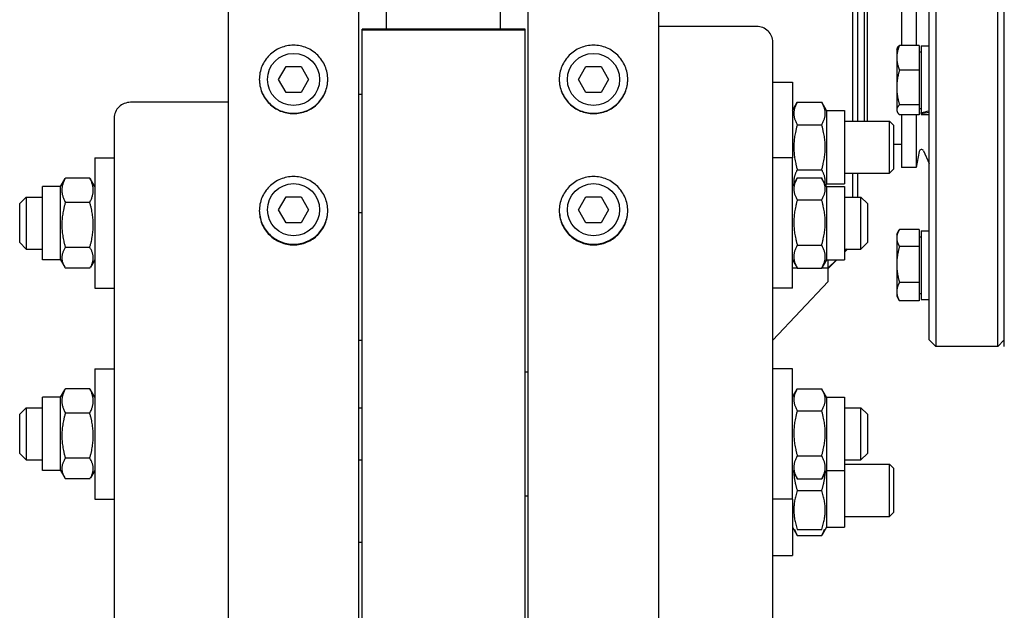
# Model space of a CAD drawing. Units: millimetres. Extents: x 622 to 8360, y 78 to 10896.
# Drawn here: x 1974 to 2215, y 8399 to 8544 of the extents above; entities that cross this region are included whole.
import ezdxf

# ---------------------------------------------------------------- set-up
doc = ezdxf.new("R2010")
doc.units = ezdxf.units.MM
doc.header["$LTSCALE"] = 40
doc.layers.add('Visible Edges(Hillmar_metric)', color=7, linetype='Continuous', lineweight=25)

msp = doc.modelspace()

# ---------------------------------------------------------------- linework, layer by layer
at = {"layer": 'Visible Edges(Hillmar_metric)'}
for p, q in [((2198.4176, 8659.2184), (2198.4176, 8464.0184)), ((2213.6176, 8464.0184), (2213.6176, 8659.2184)), ((2215.2176, 8464.0184), (2215.2176, 8659.2184)), ((2196.8176, 8465.6184), (2196.8176, 8657.6184)), ((2178.0176, 8519.3604), (2178.0176, 8603.8764)), ((2179.2176, 8603.8764), (2179.2176, 8519.3604)), ((2180.8176, 8603.8764), (2180.8176, 8519.3604)), ((2181.5776, 8603.8764), (2181.5776, 8519.3604)), ((2190.0176, 8586.0757), (2190.0176, 8537.9944)), ((2193.6176, 8586.0757), (2193.6176, 8537.9944)), ((2024.8176, 7564.9784), (2024.8176, 8561.6184)), ((2056.8176, 7564.9784), (2056.8176, 8561.6184)), ((2098.4176, 7564.9784), (2098.4176, 8561.6184)), ((2130.4176, 7564.9784), (2130.4176, 8561.6184)), ((2063.6176, 8541.9677), (2063.6176, 8546.5432)), ((2091.6176, 8541.9677), (2091.6176, 8546.5432)), ((2097.6176, 8541.9677), (2057.6176, 8541.9677)), ((2057.6176, 8541.7692), (2057.6176, 8541.9677)), ((2057.6176, 8541.7692), (2097.6176, 8541.7692)), ((2057.6176, 8081.6184), (2057.6176, 8541.7692)), ((2097.6176, 8541.7692), (2097.6176, 8541.9677)), ((2097.6176, 8081.6184), (2097.6176, 8541.7692)), ((2154.4176, 8542.6317), (2130.4176, 8542.6317)), ((2158.4176, 8334.4045), (2158.4176, 8538.768)), ((2188.8175, 8537.073), (2188.9983, 8537.3861)), ((2188.8175, 8537.073), (2188.8175, 8534.9558)), ((2194.3375, 8537.9944), (2189.4963, 8537.9944)), ((2194.3375, 8537.9944), (2194.3375, 8531.9172)), ((2194.3375, 8536.433), (2194.8176, 8536.433)), ((2194.8176, 8537.913), (2194.8176, 8521.4877)), ((2194.8176, 8537.913), (2196.8176, 8537.913)), ((2188.8175, 8534.9558), (2188.8175, 8527.6565)), ((2037.1226, 8529.6184), (2038.9701, 8532.8184)), ((2038.9701, 8532.8184), (2042.6651, 8532.8184)), ((2042.6651, 8532.8184), (2044.5126, 8529.6184)), ((2110.7226, 8529.6184), (2112.5701, 8532.8184)), ((2112.5701, 8532.8184), (2116.2651, 8532.8184)), ((2116.2651, 8532.8184), (2118.1126, 8529.6184)), ((2194.3375, 8531.9172), (2189.4963, 8531.9172)), ((2194.3375, 8531.9172), (2194.3375, 8523.3958)), ((2038.9701, 8526.4184), (2037.1226, 8529.6184)), ((2044.5126, 8529.6184), (2042.6651, 8526.4184)), ((2112.5701, 8526.4184), (2110.7226, 8529.6184)), ((2118.1126, 8529.6184), (2116.2651, 8526.4184)), ((2158.4176, 8528.9604), (2163.2176, 8528.9604)), ((2163.2176, 8528.9604), (2163.2176, 8510.3255)), ((2042.6651, 8526.4184), (2038.9701, 8526.4184)), ((2116.2651, 8526.4184), (2112.5701, 8526.4184)), ((2188.8175, 8527.6565), (2188.8175, 8522.1737)), ((2024.8176, 8523.9967), (2000.8176, 8523.9967)), ((2057.6176, 8525.9326), (2056.8176, 8525.9326)), ((2163.2176, 8521.9604), (2164.4214, 8524.0456)), ((2164.4214, 8524.0456), (2170.4138, 8524.0456)), ((2171.6176, 8521.9604), (2170.4138, 8524.0456)), ((2171.6176, 8521.9604), (2171.6176, 8503.9604)), ((2171.6176, 8521.9604), (2176.0176, 8521.9604)), ((2176.0176, 8521.9604), (2176.0176, 8503.9604)), ((2188.8175, 8522.1737), (2188.8175, 8521.873)), ((2188.8175, 8521.873), (2188.9983, 8521.5599)), ((2194.3375, 8523.3958), (2189.4963, 8523.3958)), ((2194.3375, 8523.3958), (2194.3375, 8520.9516)), ((2194.3375, 8522.513), (2194.8176, 8522.513)), ((2194.8176, 8521.2648), (2194.8176, 8521.4877)), ((2194.8176, 8521.2648), (2194.8176, 8521.033)), ((1996.8176, 8520.133), (1996.8176, 8334.4045)), ((2176.0176, 8519.3604), (2187.036, 8519.3604)), ((2187.036, 8506.5604), (2187.036, 8519.3604)), ((2188.0176, 8518.3789), (2187.036, 8519.3604)), ((2194.3375, 8520.9516), (2189.4963, 8520.9516)), ((2190.0176, 8520.9516), (2190.0176, 8508.0184)), ((2193.6176, 8520.9516), (2193.6176, 8508.0184)), ((2194.8176, 8521.033), (2196.8176, 8521.033)), ((2164.4214, 8518.503), (2170.4138, 8518.503)), ((2188.0176, 8518.3789), (2188.0176, 8507.542)), ((2190.0176, 8513.6584), (2188.0176, 8513.6584)), ((2194.3564, 8511.9293), (2193.6176, 8508.0184)), ((2195.4167, 8512.0567), (2196.8176, 8508.9684)), ((1992.0176, 8510.3255), (1992.0176, 8478.3255)), ((1992.0176, 8510.3255), (1996.8176, 8510.3255)), ((2163.2176, 8510.3255), (2158.4176, 8510.3255)), ((2163.2176, 8478.3255), (2163.2176, 8510.3255)), ((2164.4214, 8507.4179), (2170.4138, 8507.4179)), ((2188.0176, 8507.542), (2187.036, 8506.5604)), ((2193.6176, 8508.0184), (2190.0176, 8508.0184)), ((1983.6176, 8503.3255), (1984.6635, 8505.137)), ((1990.8138, 8505.399), (1984.8214, 8505.399)), ((1992.0176, 8503.3255), (1990.9717, 8505.137)), ((2163.2176, 8503.3255), (2164.3633, 8505.3098)), ((2164.4214, 8505.4092), (2170.4138, 8505.4092)), ((2171.6176, 8503.3255), (2170.4719, 8505.3098)), ((2176.0176, 8506.5604), (2187.036, 8506.5604)), ((2178.0176, 8500.7255), (2178.0176, 8506.5604)), ((2179.2176, 8506.5604), (2179.2176, 8500.7255)), ((1979.2176, 8485.3255), (1979.2176, 8503.3255)), ((1983.6176, 8503.3255), (1979.2176, 8503.3255)), ((1983.6176, 8485.3255), (1983.6176, 8503.3255)), ((2163.2176, 8503.9604), (2163.4009, 8503.643)), ((2171.6176, 8503.9604), (2171.4343, 8503.643)), ((2171.6176, 8503.9604), (2176.0176, 8503.9604)), ((2171.6176, 8503.3255), (2171.6176, 8485.3255)), ((2171.6176, 8503.3255), (2176.0176, 8503.3255)), ((2176.0176, 8503.3255), (2176.0176, 8485.3255)), ((1973.6176, 8499.1255), (1975.2176, 8500.7255)), ((1975.2176, 8500.7255), (1975.2176, 8487.9255)), ((1975.2176, 8500.7255), (1979.2176, 8500.7255)), ((2037.1226, 8497.6184), (2038.9701, 8500.8184)), ((2038.9701, 8500.8184), (2042.6651, 8500.8184)), ((2042.6651, 8500.8184), (2044.5126, 8497.6184)), ((2110.7226, 8497.6184), (2112.5701, 8500.8184)), ((2112.5701, 8500.8184), (2116.2651, 8500.8184)), ((2116.2651, 8500.8184), (2118.1126, 8497.6184)), ((2164.4214, 8500.022), (2170.4138, 8500.022)), ((2176.0176, 8500.7255), (2180.0176, 8500.7255)), ((2180.0176, 8487.9255), (2180.0176, 8500.7255)), ((2181.6176, 8499.1255), (2180.0176, 8500.7255)), ((1973.6176, 8489.5255), (1973.6176, 8499.1255)), ((1990.8138, 8499.4242), (1984.8214, 8499.4242)), ((2038.9701, 8494.4184), (2037.1226, 8497.6184)), ((2044.5126, 8497.6184), (2042.6651, 8494.4184)), ((2112.5701, 8494.4184), (2110.7226, 8497.6184)), ((2118.1126, 8497.6184), (2116.2651, 8494.4184)), ((2181.6176, 8499.1255), (2181.6176, 8489.5255)), ((2057.6176, 8496.8214), (2056.8176, 8496.8214)), ((2042.6651, 8494.4184), (2038.9701, 8494.4184)), ((2116.2651, 8494.4184), (2112.5701, 8494.4184)), ((2188.8175, 8491.6125), (2189.4383, 8492.6877)), ((2194.3375, 8492.7864), (2189.4963, 8492.7864)), ((2194.3375, 8492.7864), (2194.3375, 8488.5549)), ((2194.8176, 8492.4525), (2194.8176, 8475.5725)), ((2194.8176, 8492.4525), (2196.8176, 8492.4525)), ((2188.8175, 8491.6125), (2188.8175, 8490.6706)), ((2188.8175, 8490.6706), (2188.8175, 8484.1679)), ((2194.3375, 8490.9725), (2194.8176, 8490.9725)), ((1973.6176, 8489.5255), (1975.2176, 8487.9255)), ((1975.2176, 8487.9255), (1979.2176, 8487.9255)), ((1990.8138, 8488.3507), (1984.8214, 8488.3507)), ((2164.4214, 8488.9383), (2170.4138, 8488.9383)), ((2176.0176, 8487.9255), (2180.0176, 8487.9255)), ((2176.6285, 8487.9255), (2176.0176, 8487.3153)), ((2176.7246, 8487.9255), (2176.0176, 8487.2184)), ((2181.6176, 8489.5255), (2180.0176, 8487.9255)), ((2194.3375, 8488.5549), (2189.4963, 8488.5549)), ((2194.3375, 8488.5549), (2194.3375, 8479.781)), ((1983.6176, 8485.3255), (1979.2176, 8485.3255)), ((1983.6176, 8485.3255), (1984.6635, 8483.5139)), ((1992.0176, 8485.3255), (1990.9717, 8483.5139)), ((2163.2176, 8485.3255), (2164.3633, 8483.3411)), ((2171.6176, 8485.3255), (2170.4719, 8483.3411)), ((2171.6176, 8485.3255), (2176.0176, 8485.3255)), ((2172.0176, 8483.3272), (2172.0176, 8485.3255)), ((2174.0252, 8485.3255), (2172.0176, 8483.3205)), ((2174.1246, 8485.3255), (2172.0176, 8483.2184)), ((1990.8138, 8483.2519), (1984.8214, 8483.2519)), ((2163.2176, 8483.3272), (2164.3713, 8483.3272)), ((2164.4214, 8483.2418), (2170.4138, 8483.2418)), ((2170.4639, 8483.3272), (2172.0176, 8483.3272)), ((2172.0176, 8483.3205), (2172.0176, 8483.3272)), ((2172.0176, 8480.0184), (2172.0176, 8483.3205)), ((2188.8175, 8484.1679), (2188.8175, 8477.5098)), ((1992.0176, 8478.3255), (1996.8176, 8478.3255)), ((2158.4176, 8465.541), (2172.0176, 8480.0184)), ((2163.2176, 8478.3255), (2158.4176, 8478.3255)), ((2194.3375, 8479.781), (2189.4963, 8479.781)), ((2194.3375, 8479.781), (2194.3375, 8475.2386)), ((2188.8175, 8477.5098), (2188.8175, 8476.4125)), ((2188.8175, 8476.4125), (2189.4383, 8475.3374)), ((2194.3375, 8477.0525), (2194.8176, 8477.0525)), ((2194.8176, 8475.5725), (2196.8176, 8475.5725)), ((2194.3375, 8475.2386), (2189.4963, 8475.2386)), ((2057.6176, 8465.5135), (2056.8176, 8465.5135)), ((2196.8176, 8465.6184), (2198.4176, 8464.0184)), ((2213.6176, 8464.0184), (2198.4176, 8464.0184)), ((2215.2176, 8465.6184), (2213.6176, 8464.0184)), ((1992.0176, 8458.5617), (1992.0176, 8426.5617)), ((1992.0176, 8458.5617), (1996.8176, 8458.5617)), ((2163.2176, 8458.5617), (2158.4176, 8458.5617)), ((2163.2176, 8426.5617), (2163.2176, 8458.5617)), ((2097.6176, 8457.7617), (2098.4176, 8457.7617)), ((1990.8138, 8453.6352), (1984.8214, 8453.6352)), ((2164.4214, 8453.6453), (2170.4138, 8453.6453)), ((1979.2176, 8433.5617), (1979.2176, 8451.5617)), ((1983.6176, 8451.5617), (1979.2176, 8451.5617)), ((1983.6176, 8451.5617), (1984.6635, 8453.3732)), ((1983.6176, 8433.5617), (1983.6176, 8451.5617)), ((1992.0176, 8451.5617), (1990.9717, 8453.3732)), ((2163.2176, 8451.5617), (2164.3633, 8453.546)), ((2171.6176, 8451.5617), (2170.4719, 8453.546)), ((2171.6176, 8451.5617), (2171.6176, 8433.5617)), ((2171.6176, 8451.5617), (2176.0176, 8451.5617)), ((2176.0176, 8451.5617), (2176.0176, 8433.5617)), ((1973.6176, 8447.3617), (1975.2176, 8448.9617)), ((1975.2176, 8448.9617), (1975.2176, 8436.1617)), ((1975.2176, 8448.9617), (1979.2176, 8448.9617)), ((2056.8176, 8448.9617), (2057.6176, 8448.9617)), ((2176.0176, 8448.9617), (2180.0176, 8448.9617)), ((2180.0176, 8436.1617), (2180.0176, 8448.9617)), ((2181.6176, 8447.3617), (2180.0176, 8448.9617)), ((1973.6176, 8437.7617), (1973.6176, 8447.3617)), ((1990.8138, 8447.6604), (1984.8214, 8447.6604)), ((2164.4214, 8448.2582), (2170.4138, 8448.2582)), ((2181.6176, 8447.3617), (2181.6176, 8437.7617)), ((1973.6176, 8437.7617), (1975.2176, 8436.1617)), ((2164.4214, 8437.1745), (2170.4138, 8437.1745)), ((2181.6176, 8437.7617), (2180.0176, 8436.1617)), ((1975.2176, 8436.1617), (1979.2176, 8436.1617)), ((1990.8138, 8436.5869), (1984.8214, 8436.5869)), ((2056.8176, 8436.1617), (2057.6176, 8436.1617)), ((2176.0176, 8436.1617), (2180.0176, 8436.1617)), ((2176.0176, 8435.0823), (2187.036, 8435.0823)), ((2187.036, 8422.2823), (2187.036, 8435.0823)), ((2188.0176, 8434.1008), (2187.036, 8435.0823)), ((1983.6176, 8433.5617), (1979.2176, 8433.5617)), ((1983.6176, 8433.5617), (1984.6635, 8431.7501)), ((1992.0176, 8433.5617), (1990.9717, 8431.7501)), ((2163.2176, 8433.5617), (2164.3633, 8431.5773)), ((2171.6176, 8433.5617), (2170.4719, 8431.5773)), ((2171.6176, 8433.5617), (2171.6176, 8419.6823)), ((2171.6176, 8433.5617), (2176.0176, 8433.5617)), ((2176.0176, 8433.5617), (2176.0176, 8419.6823)), ((2188.0176, 8434.1008), (2188.0176, 8423.2639)), ((1990.8138, 8431.4881), (1984.8214, 8431.4881)), ((2164.4214, 8431.478), (2170.4138, 8431.478)), ((2097.6176, 8427.3617), (2098.4176, 8427.3617)), ((2164.4214, 8428.6823), (2170.4138, 8428.6823)), ((1992.0176, 8426.5617), (1996.8176, 8426.5617)), ((2163.2176, 8426.5617), (2158.4176, 8426.5617)), ((2163.2176, 8426.5617), (2163.2176, 8412.6823)), ((2176.0176, 8422.2823), (2187.036, 8422.2823)), ((2188.0176, 8423.2639), (2187.036, 8422.2823)), ((2163.2176, 8419.6823), (2163.564, 8419.0823)), ((2163.564, 8419.0823), (2164.4214, 8417.5972)), ((2164.4214, 8419.0823), (2170.4138, 8419.0823)), ((2164.4214, 8417.5972), (2170.4138, 8417.5972)), ((2171.2712, 8419.0823), (2170.4138, 8417.5972)), ((2171.6176, 8419.6823), (2171.2712, 8419.0823)), ((2171.6176, 8419.6823), (2176.0176, 8419.6823)), ((2057.6176, 8415.8532), (2056.8176, 8415.8532)), ((2158.4176, 8412.6823), (2163.2176, 8412.6823))]:
    msp.add_line(p, q, dxfattribs=at)
for centre in [(2040.8176, 8529.6184), (2114.4176, 8529.6184), (2040.8176, 8497.6184), (2114.4176, 8497.6184)]:
    msp.add_circle(centre, 6.4, dxfattribs=at)
msp.add_arc((2194.9067, 8511.8254), 0.56, 24.39963, 169.301946, dxfattribs=at)
for centre, major_axis, ratio, start_param, end_param in [((2154.4176, 8538.768), (4, 0), 0.96592583, 0, 1.57079633), ((2000.8176, 8520.133), (-4, 0), 0.96592583, 4.71238898, 6.28318531), ((2194.1248, 8529.473), (-14.5104, -3.3178), 0.53482575, 1.49652536, 1.63437844), ((2195.5104, 8529.473), (-14.5104, -3.3178), 0.53482575, 1.40170311, 1.53865332)]:
    msp.add_ellipse(centre, major_axis=major_axis, ratio=ratio, start_param=start_param, end_param=end_param, dxfattribs=at)
for points, knots in [([(2040.8176, 8521.2237), (2039.7629, 8521.2237), (2038.6378, 8521.4343), (2036.5683, 8522.2909), (2035.6237, 8522.9369), (2034.1321, 8524.4275), (2033.4856, 8525.3714), (2032.6284, 8527.4397), (2032.4176, 8528.5641), (2032.4176, 8530.6725), (2032.6284, 8531.797), (2033.4856, 8533.8657), (2034.1321, 8534.8099), (2035.6237, 8536.3011), (2036.5683, 8536.9473), (2038.6378, 8537.8044), (2039.7629, 8538.0151), (2041.8723, 8538.0151), (2042.9974, 8537.8044), (2045.0669, 8536.9473), (2046.0115, 8536.3011), (2047.5031, 8534.8099), (2048.1496, 8533.8657), (2049.0068, 8531.797), (2049.2176, 8530.6725), (2049.2176, 8528.5641), (2049.0068, 8527.4397), (2048.1496, 8525.3714), (2047.5031, 8524.4275), (2046.0115, 8522.9369), (2045.0669, 8522.2909), (2042.9974, 8521.4343), (2041.8723, 8521.2237), (2040.8176, 8521.2237)], [0, 0, 0, 0, 0.39552299, 0.39552299, 0.79104598, 0.79104598, 1.18656866, 1.18656866, 1.58209134, 1.58209134, 1.97761474, 1.97761474, 2.37313815, 2.37313815, 2.76866122, 2.76866122, 3.16418428, 3.16418428, 3.55970734, 3.55970734, 3.9552304, 3.9552304, 4.35075381, 4.35075381, 4.74627722, 4.74627722, 5.1417999, 5.1417999, 5.53732258, 5.53732258, 5.93284557, 5.93284557, 6.32836856, 6.32836856, 6.32836856, 6.32836856]), ([(2114.4176, 8521.2237), (2113.3629, 8521.2237), (2112.2378, 8521.4343), (2110.1683, 8522.2909), (2109.2237, 8522.9369), (2107.7321, 8524.4275), (2107.0856, 8525.3714), (2106.2284, 8527.4397), (2106.0176, 8528.5641), (2106.0176, 8530.6725), (2106.2284, 8531.797), (2107.0856, 8533.8657), (2107.7321, 8534.8099), (2109.2237, 8536.3011), (2110.1683, 8536.9473), (2112.2378, 8537.8044), (2113.3629, 8538.0151), (2115.4723, 8538.0151), (2116.5974, 8537.8044), (2118.6669, 8536.9473), (2119.6115, 8536.3011), (2121.1031, 8534.8099), (2121.7496, 8533.8657), (2122.6068, 8531.797), (2122.8176, 8530.6725), (2122.8176, 8528.5641), (2122.6068, 8527.4397), (2121.7496, 8525.3714), (2121.1031, 8524.4275), (2119.6115, 8522.9369), (2118.6669, 8522.2909), (2116.5974, 8521.4343), (2115.4723, 8521.2237), (2114.4176, 8521.2237)], [0, 0, 0, 0, 0.39552299, 0.39552299, 0.79104598, 0.79104598, 1.18656866, 1.18656866, 1.58209134, 1.58209134, 1.97761474, 1.97761474, 2.37313815, 2.37313815, 2.76866122, 2.76866122, 3.16418428, 3.16418428, 3.55970734, 3.55970734, 3.9552304, 3.9552304, 4.35075381, 4.35075381, 4.74627722, 4.74627722, 5.1417999, 5.1417999, 5.53732258, 5.53732258, 5.93284557, 5.93284557, 6.32836856, 6.32836856, 6.32836856, 6.32836856]), ([(2032.4177, 8529.657), (2032.4228, 8528.6141), (2032.6336, 8527.5045), (2033.4856, 8525.4489), (2034.1321, 8524.5049), (2035.6237, 8523.0144), (2036.5683, 8522.3684), (2038.6378, 8521.5118), (2039.7629, 8521.3012), (2040.8176, 8521.3012)], [4.75111835, 4.75111835, 4.75111835, 4.75111835, 5.14180003, 5.14180003, 5.53732271, 5.53732271, 5.93284571, 5.93284571, 6.32836871, 6.32836871, 6.32836871, 6.32836871]), ([(2040.8176, 8521.3012), (2041.8723, 8521.3012), (2042.9974, 8521.5118), (2045.0669, 8522.3684), (2046.0115, 8523.0144), (2047.5031, 8524.5049), (2048.1496, 8525.4489), (2049.0016, 8527.5045), (2049.2124, 8528.6141), (2049.2175, 8529.657)], [0, 0, 0, 0, 0.395523, 0.395523, 0.791046, 0.791046, 1.18656868, 1.18656868, 1.57725036, 1.57725036, 1.57725036, 1.57725036]), ([(2106.0177, 8529.657), (2106.0228, 8528.6141), (2106.2336, 8527.5045), (2107.0856, 8525.4489), (2107.7321, 8524.5049), (2109.2237, 8523.0144), (2110.1683, 8522.3684), (2112.2378, 8521.5118), (2113.3629, 8521.3012), (2114.4176, 8521.3012)], [4.75111835, 4.75111835, 4.75111835, 4.75111835, 5.14180003, 5.14180003, 5.53732271, 5.53732271, 5.93284571, 5.93284571, 6.32836871, 6.32836871, 6.32836871, 6.32836871]), ([(2114.4176, 8521.3012), (2115.4723, 8521.3012), (2116.5974, 8521.5118), (2118.6669, 8522.3684), (2119.6115, 8523.0144), (2121.1031, 8524.5049), (2121.7496, 8525.4489), (2122.6016, 8527.5045), (2122.8124, 8528.6141), (2122.8175, 8529.657)], [0, 0, 0, 0, 0.395523, 0.395523, 0.791046, 0.791046, 1.18656868, 1.18656868, 1.57725036, 1.57725036, 1.57725036, 1.57725036]), ([(2040.8176, 8488.9881), (2039.7629, 8488.9881), (2038.6378, 8489.1984), (2036.5683, 8490.0534), (2035.6237, 8490.6982), (2034.1321, 8492.1862), (2033.4856, 8493.1285), (2032.6284, 8495.1934), (2032.4176, 8496.316), (2032.4176, 8498.4211), (2032.6284, 8499.5439), (2033.4856, 8501.6096), (2034.1321, 8502.5525), (2035.6237, 8504.0416), (2036.5683, 8504.687), (2038.6378, 8505.543), (2039.7629, 8505.7534), (2041.8723, 8505.7534), (2042.9974, 8505.543), (2045.0669, 8504.687), (2046.0115, 8504.0416), (2047.5031, 8502.5525), (2048.1496, 8501.6096), (2049.0068, 8499.5439), (2049.2176, 8498.4211), (2049.2176, 8496.316), (2049.0068, 8495.1934), (2048.1496, 8493.1285), (2047.5031, 8492.1862), (2046.0115, 8490.6982), (2045.0669, 8490.0534), (2042.9974, 8489.1984), (2041.8723, 8488.9881), (2040.8176, 8488.9881)], [0, 0, 0, 0, 0.39552299, 0.39552299, 0.79104598, 0.79104598, 1.18656866, 1.18656866, 1.58209134, 1.58209134, 1.97761474, 1.97761474, 2.37313815, 2.37313815, 2.76866122, 2.76866122, 3.16418428, 3.16418428, 3.55970734, 3.55970734, 3.9552304, 3.9552304, 4.35075381, 4.35075381, 4.74627722, 4.74627722, 5.1417999, 5.1417999, 5.53732258, 5.53732258, 5.93284557, 5.93284557, 6.32836856, 6.32836856, 6.32836856, 6.32836856]), ([(2114.4176, 8488.9881), (2113.3629, 8488.9881), (2112.2378, 8489.1984), (2110.1683, 8490.0534), (2109.2237, 8490.6982), (2107.7321, 8492.1862), (2107.0856, 8493.1285), (2106.2284, 8495.1934), (2106.0176, 8496.316), (2106.0176, 8498.4211), (2106.2284, 8499.5439), (2107.0856, 8501.6096), (2107.7321, 8502.5525), (2109.2237, 8504.0416), (2110.1683, 8504.687), (2112.2378, 8505.543), (2113.3629, 8505.7534), (2115.4723, 8505.7534), (2116.5974, 8505.543), (2118.6669, 8504.687), (2119.6115, 8504.0416), (2121.1031, 8502.5525), (2121.7496, 8501.6096), (2122.6068, 8499.5439), (2122.8176, 8498.4211), (2122.8176, 8496.316), (2122.6068, 8495.1934), (2121.7496, 8493.1285), (2121.1031, 8492.1862), (2119.6115, 8490.6982), (2118.6669, 8490.0534), (2116.5974, 8489.1984), (2115.4723, 8488.9881), (2114.4176, 8488.9881)], [0, 0, 0, 0, 0.39552299, 0.39552299, 0.79104598, 0.79104598, 1.18656866, 1.18656866, 1.58209134, 1.58209134, 1.97761474, 1.97761474, 2.37313815, 2.37313815, 2.76866122, 2.76866122, 3.16418428, 3.16418428, 3.55970734, 3.55970734, 3.9552304, 3.9552304, 4.35075381, 4.35075381, 4.74627722, 4.74627722, 5.1417999, 5.1417999, 5.53732258, 5.53732258, 5.93284557, 5.93284557, 6.32836856, 6.32836856, 6.32836856, 6.32836856]), ([(2032.418, 8497.4459), (2032.4281, 8496.4159), (2032.6389, 8495.323), (2033.4856, 8493.2834), (2034.1321, 8492.3411), (2035.6237, 8490.8531), (2036.5683, 8490.2083), (2038.6378, 8489.3533), (2039.7629, 8489.143), (2040.8176, 8489.143)], [4.75596169, 4.75596169, 4.75596169, 4.75596169, 5.14180003, 5.14180003, 5.53732271, 5.53732271, 5.93284571, 5.93284571, 6.32836871, 6.32836871, 6.32836871, 6.32836871]), ([(2040.8176, 8489.143), (2041.8723, 8489.143), (2042.9974, 8489.3533), (2045.0669, 8490.2083), (2046.0115, 8490.8531), (2047.5031, 8492.3411), (2048.1496, 8493.2834), (2048.9963, 8495.323), (2049.2071, 8496.4159), (2049.2172, 8497.4459)], [0, 0, 0, 0, 0.395523, 0.395523, 0.791046, 0.791046, 1.18656868, 1.18656868, 1.57240702, 1.57240702, 1.57240702, 1.57240702]), ([(2106.018, 8497.4459), (2106.0281, 8496.4159), (2106.2389, 8495.323), (2107.0856, 8493.2834), (2107.7321, 8492.3411), (2109.2237, 8490.8531), (2110.1683, 8490.2083), (2112.2378, 8489.3533), (2113.3629, 8489.143), (2114.4176, 8489.143)], [4.75596169, 4.75596169, 4.75596169, 4.75596169, 5.14180003, 5.14180003, 5.53732271, 5.53732271, 5.93284571, 5.93284571, 6.32836871, 6.32836871, 6.32836871, 6.32836871]), ([(2114.4176, 8489.143), (2115.4723, 8489.143), (2116.5974, 8489.3533), (2118.6669, 8490.2083), (2119.6115, 8490.8531), (2121.1031, 8492.3411), (2121.7496, 8493.2834), (2122.5963, 8495.323), (2122.8071, 8496.4159), (2122.8172, 8497.4459)], [0, 0, 0, 0, 0.395523, 0.395523, 0.791046, 0.791046, 1.18656868, 1.18656868, 1.57240702, 1.57240702, 1.57240702, 1.57240702])]:
    msp.add_open_spline(points, degree=3, knots=knots, dxfattribs=at)
for points, weights in [([(2189.4963, 8537.9944), (2188.8175, 8536.366), (2188.8175, 8534.9558)], [1, 1.0379548493, 1]), ([(2188.9983, 8537.3861), (2189.1648, 8537.6745), (2189.4963, 8537.9944)], [1.01894422644, 1.01818368884, 1]), ([(2188.8175, 8534.9558), (2188.8175, 8533.5455), (2189.4963, 8531.9172)], [1, 1.0379548493, 1]), ([(2189.4963, 8531.9172), (2188.8175, 8529.6339), (2188.8175, 8527.6565)], [1, 1.0379548493, 1]), ([(2188.8175, 8527.6565), (2188.8175, 8525.6791), (2189.4963, 8523.3958)], [1, 1.0379548493, 1]), ([(2164.4214, 8524.0456), (2162.8214, 8521.2743), (2164.4214, 8518.503)], [1, 1.15470053838, 1]), ([(2170.4138, 8518.503), (2172.0138, 8521.2743), (2170.4138, 8524.0456)], [1, 1.15470053838, 1]), ([(2189.4963, 8523.3958), (2188.8175, 8522.7409), (2188.8175, 8522.1737)], [1, 1.0379548493, 1]), ([(2188.8175, 8522.1737), (2188.8175, 8521.6066), (2189.4963, 8520.9516)], [1, 1.0379548493, 1]), ([(2164.4214, 8518.503), (2162.8214, 8512.9604), (2164.4214, 8507.4179)], [1, 1.15470053838, 1]), ([(2170.4138, 8507.4179), (2172.0138, 8512.9604), (2170.4138, 8518.503)], [1, 1.15470053838, 1]), ([(2164.4214, 8507.4179), (2163.3712, 8505.5988), (2163.6126, 8504.0096)], [1, 1.09642055198, 1.07264859602]), ([(2171.2226, 8504.0096), (2171.464, 8505.5988), (2170.4138, 8507.4179)], [1.07264859602, 1.09642055198, 1]), ([(1984.8214, 8505.399), (1983.2214, 8502.4116), (1984.8214, 8499.4242)], [1, 1.15470053838, 1]), ([(1984.6635, 8505.137), (1984.7382, 8505.2664), (1984.8214, 8505.399)], [1.01340146673, 1.0070192157, 1]), ([(1990.8138, 8505.399), (1990.897, 8505.2664), (1990.9717, 8505.137)], [1, 1.0070192157, 1.01340146673]), ([(1990.8138, 8499.4242), (1992.4138, 8502.4116), (1990.8138, 8505.399)], [1, 1.15470053838, 1]), ([(2164.4214, 8505.4092), (2162.8214, 8502.7156), (2164.4214, 8500.022)], [1, 1.15470053838, 1]), ([(2170.4138, 8500.022), (2172.0138, 8502.7156), (2170.4138, 8505.4092)], [1, 1.15470053838, 1]), ([(2164.4214, 8500.022), (2162.8214, 8494.4801), (2164.4214, 8488.9383)], [1, 1.15470053838, 1]), ([(2170.4138, 8488.9383), (2172.0138, 8494.4801), (2170.4138, 8500.022)], [1, 1.15470053838, 1]), ([(1984.8214, 8499.4242), (1983.2214, 8493.8874), (1984.8214, 8488.3507)], [1, 1.15470053838, 1]), ([(1990.8138, 8488.3507), (1992.4138, 8493.8874), (1990.8138, 8499.4242)], [1, 1.15470053838, 1]), ([(2189.4963, 8492.7864), (2188.8175, 8491.6526), (2188.8175, 8490.6706)], [1, 1.0379548493, 1]), ([(2188.8175, 8490.6706), (2188.8175, 8489.6887), (2189.4963, 8488.5549)], [1, 1.0379548493, 1]), ([(1984.8214, 8488.3507), (1983.2214, 8485.8013), (1984.8214, 8483.2519)], [1, 1.15470053838, 1]), ([(1990.8138, 8483.2519), (1992.4138, 8485.8013), (1990.8138, 8488.3507)], [1, 1.15470053838, 1]), ([(2164.4214, 8488.9383), (2162.8214, 8486.09), (2164.4214, 8483.2418)], [1, 1.15470053838, 1]), ([(2170.4138, 8483.2418), (2172.0138, 8486.09), (2170.4138, 8488.9383)], [1, 1.15470053838, 1]), ([(2189.4963, 8488.5549), (2188.8175, 8486.2039), (2188.8175, 8484.1679)], [1, 1.0379548493, 1]), ([(2164.4214, 8483.2418), (2164.3918, 8483.2917), (2164.3633, 8483.3411)], [1, 1.00248721534, 1.00489445371]), ([(2170.4719, 8483.3411), (2170.4434, 8483.2917), (2170.4138, 8483.2418)], [1.00489445371, 1.00248721534, 1]), ([(2188.8175, 8484.1679), (2188.8175, 8482.1319), (2189.4963, 8479.781)], [1, 1.0379548493, 1]), ([(2189.4963, 8479.781), (2188.8175, 8478.5639), (2188.8175, 8477.5098)], [1, 1.0379548493, 1]), ([(2188.8175, 8477.5098), (2188.8175, 8476.4558), (2189.4963, 8475.2386)], [1, 1.0379548493, 1]), ([(2189.4963, 8475.2386), (2189.4666, 8475.2883), (2189.4383, 8475.3374)], [1, 1.0016041129, 1.00307263426]), ([(1984.8214, 8453.6352), (1983.2214, 8450.6478), (1984.8214, 8447.6604)], [1, 1.15470053838, 1]), ([(1984.6635, 8453.3732), (1984.7382, 8453.5026), (1984.8214, 8453.6352)], [1.01340146673, 1.0070192157, 1]), ([(1990.8138, 8453.6352), (1990.897, 8453.5026), (1990.9717, 8453.3732)], [1, 1.0070192157, 1.01340146673]), ([(1990.8138, 8447.6604), (1992.4138, 8450.6478), (1990.8138, 8453.6352)], [1, 1.15470053838, 1]), ([(2164.4214, 8453.6453), (2162.8214, 8450.9518), (2164.4214, 8448.2582)], [1, 1.15470053838, 1]), ([(2170.4138, 8448.2582), (2172.0138, 8450.9518), (2170.4138, 8453.6453)], [1, 1.15470053838, 1]), ([(1984.8214, 8447.6604), (1983.2214, 8442.1236), (1984.8214, 8436.5869)], [1, 1.15470053838, 1]), ([(1990.8138, 8436.5869), (1992.4138, 8442.1236), (1990.8138, 8447.6604)], [1, 1.15470053838, 1]), ([(2164.4214, 8448.2582), (2162.8214, 8442.7163), (2164.4214, 8437.1745)], [1, 1.15470053838, 1]), ([(2170.4138, 8437.1745), (2172.0138, 8442.7163), (2170.4138, 8448.2582)], [1, 1.15470053838, 1]), ([(2164.4214, 8437.1745), (2162.8214, 8434.3262), (2164.4214, 8431.478)], [1, 1.15470053838, 1]), ([(2170.4138, 8431.478), (2172.0138, 8434.3262), (2170.4138, 8437.1745)], [1, 1.15470053838, 1]), ([(1984.8214, 8436.5869), (1983.2214, 8434.0375), (1984.8214, 8431.4881)], [1, 1.15470053838, 1]), ([(1990.8138, 8431.4881), (1992.4138, 8434.0375), (1990.8138, 8436.5869)], [1, 1.15470053838, 1]), ([(2163.5757, 8432.9414), (2163.6614, 8430.9625), (2164.4214, 8428.6823)], [1.07621224501, 1.06796802658, 1]), ([(2170.4138, 8428.6823), (2171.1738, 8430.9625), (2171.2595, 8432.9414)], [1, 1.06796802658, 1.07621224501]), ([(2164.4214, 8431.478), (2164.3918, 8431.5279), (2164.3633, 8431.5773)], [1, 1.00248721534, 1.00489445371]), ([(2170.4719, 8431.5773), (2170.4434, 8431.5279), (2170.4138, 8431.478)], [1.00489445371, 1.00248721534, 1]), ([(2164.4214, 8428.6823), (2162.8214, 8423.8823), (2164.4214, 8419.0823)], [1, 1.15470053838, 1]), ([(2170.4138, 8419.0823), (2172.0138, 8423.8823), (2170.4138, 8428.6823)], [1, 1.15470053838, 1]), ([(2163.7595, 8419.0823), (2163.9694, 8418.3803), (2164.4214, 8417.5972)], [1.0586772248, 1.03934546673, 1]), ([(2170.4138, 8417.5972), (2170.8659, 8418.3803), (2171.0757, 8419.0823)], [1, 1.03934546673, 1.0586772248])]:
    msp.add_rational_spline(points, weights, degree=2, dxfattribs=at)

doc.saveas('drawing.dxf')
